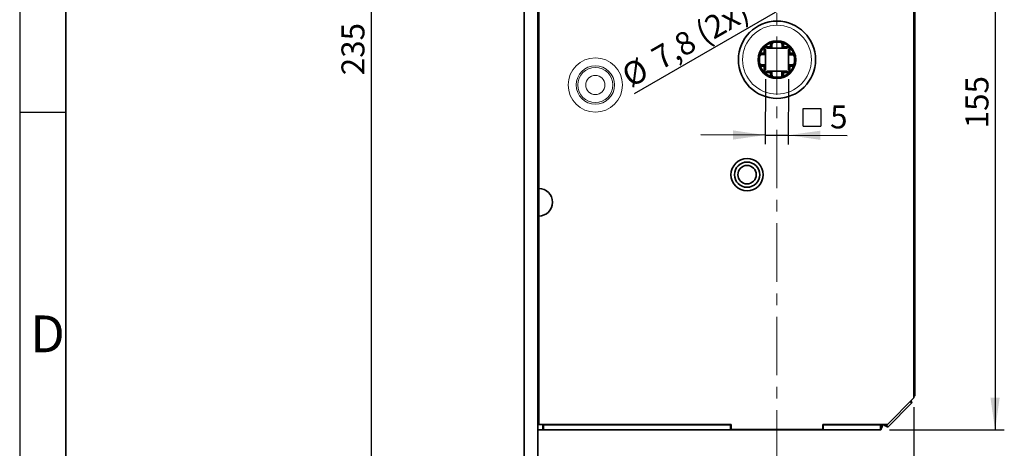
# Model space of a CAD drawing. Units: millimetres. Extents: x 6 to 202, y 6 to 290.
# Drawn here: x 6 to 113, y 111 to 157 of the extents above; entities that cross this region are included whole.
import ezdxf

# ---------------------------------------------------------------- set-up
doc = ezdxf.new("R2010")
doc.units = ezdxf.units.MM
doc.linetypes.add('CENTERX2', pattern=[20.32, 12.7, -2.54, 2.54, -2.54])
doc.layers.add('KONTUR', color=7, linetype='Continuous')
doc.layers.add('RAHMEN_0_2', color=7, linetype='Continuous')
doc.layers.add('RAHMEN_0_5', color=7, linetype='Continuous', lineweight=35)
doc.styles.add('SLDTEXTSTYLE2', font='TXT', dxfattribs={"width": 0.75})
doc.styles.add('SLDTEXTSTYLE8', font='ISOCP')
doc.dimstyles.new('SLDDIMSTYLE0', dxfattribs={"dimtxt": 2.5, "dimasz": 3.5, "dimexe": 0, "dimexo": 0.0625, "dimtad": 1, "dimdec": 3, "dimlfac": 2, "dimrnd": 1e-09, "dimzin": 12, "dimdsep": 46, "dimtxsty": 'SLDTEXTSTYLE2', "dimsah": 1, "dimcen": 0.09, "dimadec": 0, "dimazin": 3, "dimtfac": 1, "dimtdec": 0, "dimtofl": 0, "dimtmove": 0, "dimatfit": 3, "dimfxl": 0, "dimfrac": 2, "dimtolj": 1, "dimtzin": 12, "dimarcsym": 0})
doc.dimstyles.new('SLDDIMSTYLE1', dxfattribs={"dimtxt": 2.5, "dimasz": 3.5, "dimexe": 0, "dimexo": 0.0625, "dimtad": 1, "dimdec": 0, "dimlfac": 2, "dimrnd": 1e-09, "dimzin": 12, "dimdsep": 46, "dimtxsty": 'SLDTEXTSTYLE2', "dimsah": 1, "dimcen": 0.09, "dimadec": 0, "dimazin": 3, "dimtfac": 1, "dimtdec": 0, "dimtofl": 0, "dimtmove": 0, "dimatfit": 3, "dimfxl": 0, "dimfrac": 2, "dimtolj": 1, "dimtzin": 12, "dimarcsym": 0})
doc.dimstyles.new('SLDDIMSTYLE3', dxfattribs={"dimtxt": 2.5, "dimasz": 3.5, "dimexe": 0, "dimexo": 0.0625, "dimtad": 1, "dimdec": 0, "dimlfac": 2, "dimrnd": 1e-09, "dimzin": 12, "dimdsep": 46, "dimtxsty": 'SLDTEXTSTYLE2', "dimsah": 1, "dimcen": 0.09, "dimadec": 0, "dimazin": 3, "dimtfac": 1, "dimtdec": 0, "dimtmove": 0, "dimatfit": 0, "dimfxl": 0, "dimfrac": 2, "dimtolj": 1, "dimtzin": 12, "dimarcsym": 0})
doc.dimstyles.new('SLDDIMSTYLE4', dxfattribs={"dimtxt": 2.5, "dimasz": 3.5, "dimexe": 0, "dimexo": 0.0625, "dimtad": 1, "dimdec": 3, "dimlfac": 2, "dimrnd": 1e-09, "dimzin": 12, "dimdsep": 46, "dimtxsty": 'SLDTEXTSTYLE2', "dimsah": 1, "dimcen": 0, "dimadec": 0, "dimazin": 3, "dimtfac": 1, "dimtdec": 0, "dimtmove": 0, "dimatfit": 3, "dimfxl": 0, "dimfrac": 2, "dimtolj": 1, "dimtzin": 12, "dimarcsym": 0})

# ---------------------------------------------------------------- blocks, each defined once
blk = doc.blocks.new('_D')
at = {"layer": 'RAHMEN_0_2'}
for p, q in [((59.85, 212.8), (43.22, 212.8)), ((44.22, 212.8), (44.22, 95.3)), ((59.85, 95.3), (43.22, 95.3))]:
    blk.add_line(p, q, dxfattribs=at)
for points in [[(44.22, 212.8), (43.72, 209.3), (44.72, 209.3)], [(44.22, 95.3), (44.72, 98.8), (43.72, 98.8)]]:
    blk.add_solid(points, dxfattribs=at)
at = {"layer": 'RAHMEN_0_2', "insert": (40.99, 151.36), "char_height": 2.5, "attachment_point": 1, "rotation": 90, "style": 'SLDTEXTSTYLE2'}
blk.add_mtext('235', dxfattribs=at)
blk = doc.blocks.new('_D_1')
at = {"layer": 'RAHMEN_0_2'}
for p, q in [((103.25, 115.27), (103.25, 84.3)), ((60.85, 94.3), (60.85, 84.3)), ((60.85, 85.3), (103.25, 85.3))]:
    blk.add_line(p, q, dxfattribs=at)
for points in [[(60.85, 85.3), (64.35, 84.8), (64.35, 85.8)], [(103.25, 85.3), (99.75, 85.8), (99.75, 84.8)]]:
    blk.add_solid(points, dxfattribs=at)
at = {"layer": 'RAHMEN_0_2', "insert": (79.19, 88.52), "char_height": 2.5, "attachment_point": 1, "style": 'SLDTEXTSTYLE2'}
blk.add_mtext('85', dxfattribs=at)
blk = doc.blocks.new('SW_SYMBOL_MOD_BOX')
at = {"layer": 'RAHMEN_0_2', "color": 0}
for p, q in [((200, 200), (200, 800)), ((200, 800), (800, 800)), ((800, 800), (800, 200)), ((200, 200), (800, 200))]:
    blk.add_line(p, q, dxfattribs=at)
blk = doc.blocks.new('_D_5')
at = {"layer": 'RAHMEN_0_2'}
for p, q in [((87.09, 150.94), (87.07, 143.85)), ((89.6, 150.93), (89.58, 143.84)), ((87.07, 144.85), (80.07, 144.87)), ((87.07, 144.85), (89.58, 144.84)), ((89.58, 144.84), (95.98, 144.82))]:
    blk.add_line(p, q, dxfattribs=at)
for points in [[(87.07, 144.85), (83.57, 145.36), (83.57, 144.36)], [(89.58, 144.84), (93.08, 144.33), (93.08, 145.33)]]:
    blk.add_solid(points, dxfattribs=at)
at = {"layer": 'RAHMEN_0_2', "xscale": 0.003193359375, "yscale": 0.003193359375, "zscale": 0.003193359375, "rotation": 359.8184750771017}
blk.add_blockref('SW_SYMBOL_MOD_BOX', (90.56, 145.18), dxfattribs=at)
at = {"layer": 'RAHMEN_0_2', "insert": (94.14, 148.08), "char_height": 2.5, "attachment_point": 1, "rotation": 359.8185, "style": 'SLDTEXTSTYLE2'}
blk.add_mtext('5', dxfattribs=at)
blk = doc.blocks.new('_D_6')
at = {"layer": 'RAHMEN_0_2'}
for p, q in [((100.6, 190.3), (113.07, 190.3)), ((112.07, 190.3), (112.07, 112.8)), ((100.6, 112.8), (113.07, 112.8))]:
    blk.add_line(p, q, dxfattribs=at)
for points in [[(112.07, 190.3), (111.57, 186.8), (112.57, 186.8)], [(112.07, 112.8), (112.57, 116.3), (111.57, 116.3)]]:
    blk.add_solid(points, dxfattribs=at)
at = {"layer": 'RAHMEN_0_2', "insert": (108.85, 145.59), "char_height": 2.5, "attachment_point": 1, "rotation": 90, "style": 'SLDTEXTSTYLE2'}
blk.add_mtext('155', dxfattribs=at)
blk = doc.blocks.new('_D_9')
at = {"layer": 'KONTUR'}
for p, q in [((99.56, 164.78), (105.62, 168.28)), ((96.14, 162.81), (99.56, 164.78)), ((96.14, 162.81), (72.81, 149.34))]:
    blk.add_line(p, q, dxfattribs=at)
blk.add_arc((97.85, 163.8), 1.97, 183.1456, 282.8297, dxfattribs=at)
for points in [[(99.56, 164.78), (102.84, 166.1), (102.34, 166.97)], [(96.14, 162.81), (92.86, 161.49), (93.36, 160.63)]]:
    blk.add_solid(points, dxfattribs=at)
at = {"layer": 'KONTUR', "char_height": 2.5, "attachment_point": 1, "rotation": 30, "style": 'SLDTEXTSTYLE2'}
for s, insert in [('7,8 (2x)', (74.45, 154.04)), ('%%c', (71.2, 152.12))]:
    blk.add_mtext(s, dxfattribs=dict(at, insert=insert))

msp = doc.modelspace()

# ---------------------------------------------------------------- linework, layer by layer
at = {"color": 7, "linetype": 'Continuous', "lineweight": 35}
for p, q in [((60.85115, 207.79633), (60.85115, 100.29633)), ((62.35115, 207.79633), (62.35115, 100.29633)), ((103.25115, 116.27133), (103.25115, 186.87133)), ((62.45115, 168.04633), (62.45115, 139.04633)), ((103.35115, 163.04633), (103.35115, 116.54475)), ((86.94838, 153.75078), (86.95039, 154.3849)), ((86.95039, 154.3849), (86.97104, 154.43522)), ((86.97104, 154.43522), (87.02149, 154.45555)), ((86.97104, 154.43522), (87.02965, 154.37623)), ((87.02149, 154.45555), (87.65561, 154.45354)), ((87.0292, 154.23481), (87.09969, 154.16388)), ((87.24156, 154.30485), (87.17107, 154.37579)), ((87.80513, 154.30307), (87.24156, 154.30485)), ((87.65561, 154.45354), (87.65638, 154.69854)), ((87.80513, 154.30307), (87.65561, 154.45354)), ((87.80638, 154.69806), (87.80513, 154.30307)), ((87.80513, 154.30307), (88.90513, 154.29958)), ((88.65717, 154.94537), (88.05717, 154.94727)), ((88.05744, 155.02974), (88.65743, 155.02784)), ((88.90513, 154.29958), (88.90638, 154.69458)), ((89.0556, 154.44911), (88.90513, 154.29958)), ((89.4687, 154.2978), (88.90513, 154.29958)), ((89.05638, 154.6941), (89.0556, 154.44911)), ((89.0556, 154.44911), (89.68972, 154.4471)), ((89.53964, 154.36828), (89.4687, 154.2978)), ((89.60967, 154.15593), (89.68061, 154.22641)), ((89.68106, 154.36783), (89.74004, 154.42645)), ((89.68972, 154.4471), (89.74004, 154.42645)), ((89.74004, 154.42645), (89.76037, 154.37599)), ((89.76037, 154.37599), (89.75836, 153.74188)), ((86.36775, 152.75261), (86.36965, 153.35261)), ((86.45211, 153.35235), (86.45021, 152.75235)), ((87.0979, 153.6003), (86.7029, 153.60156)), ((86.70338, 153.75155), (86.94838, 153.75078)), ((86.94838, 153.75078), (87.0979, 153.6003)), ((87.0979, 153.6003), (87.09442, 152.50031)), ((87.09969, 154.16388), (87.0979, 153.6003)), ((89.60789, 153.59235), (89.6044, 152.49236)), ((89.60789, 153.59235), (89.60967, 154.15593)), ((89.60789, 153.59235), (89.75836, 153.74188)), ((90.00289, 153.5911), (89.60789, 153.59235)), ((89.75836, 153.74188), (90.00336, 153.7411)), ((90.25019, 152.74031), (90.25209, 153.34031)), ((90.33456, 153.34005), (90.33266, 152.74005)), ((86.94394, 152.35079), (86.69894, 152.35156)), ((86.69942, 152.50156), (87.09442, 152.50031)), ((86.94193, 151.71667), (86.94394, 152.35079)), ((87.09442, 152.50031), (86.94394, 152.35079)), ((87.09442, 152.50031), (87.09263, 151.93673)), ((89.60262, 151.92878), (89.6044, 152.49236)), ((89.6044, 152.49236), (89.9994, 152.49111)), ((89.75393, 152.34188), (89.6044, 152.49236)), ((89.75393, 152.34188), (89.75192, 151.70776)), ((89.99893, 152.34111), (89.75393, 152.34188)), ((86.96226, 151.66622), (86.94193, 151.71667)), ((86.96226, 151.66622), (87.02125, 151.72483)), ((87.01259, 151.64556), (86.96226, 151.66622)), ((87.64671, 151.64356), (87.01259, 151.64556)), ((87.09263, 151.93673), (87.0217, 151.86625)), ((87.16267, 151.72438), (87.2336, 151.79487)), ((87.2336, 151.79487), (87.79718, 151.79308)), ((87.64593, 151.39856), (87.64671, 151.64356)), ((87.64671, 151.64356), (87.79718, 151.79308)), ((87.79718, 151.79308), (87.79593, 151.39808)), ((88.89717, 151.78959), (87.79718, 151.79308)), ((88.64487, 151.06293), (88.04487, 151.06483)), ((88.04514, 151.14729), (88.64513, 151.14539)), ((88.89592, 151.3946), (88.89717, 151.78959)), ((88.89717, 151.78959), (89.0467, 151.63912)), ((88.89717, 151.78959), (89.46075, 151.78781)), ((89.0467, 151.63912), (89.04592, 151.39412)), ((89.68082, 151.63711), (89.0467, 151.63912)), ((89.46075, 151.78781), (89.53124, 151.71687)), ((89.67311, 151.85785), (89.60262, 151.92878)), ((89.67266, 151.71643), (89.73127, 151.65744)), ((89.73127, 151.65744), (89.68082, 151.63711)), ((89.75192, 151.70776), (89.73127, 151.65744)), ((62.45115, 146.54633), (62.35115, 146.54633)), ((62.45324, 136.04633), (62.45324, 139.04633)), ((62.45115, 136.04633), (62.45115, 113.39633)), ((62.45115, 127.04633), (62.35115, 127.04633)), ((100.37615, 113.39633), (103.25115, 116.27133)), ((102.99872, 115.6939), (100.45359, 113.14876)), ((102.99872, 115.6939), (102.83622, 115.8564)), ((103.35115, 116.54475), (103.25115, 116.54475)), ((62.35115, 112.79633), (62.90115, 112.79633)), ((62.45115, 113.39633), (83.36365, 113.39633)), ((62.90115, 112.79633), (62.90115, 113.39633)), ((62.90115, 112.79633), (62.95115, 112.79633)), ((62.95115, 113.39633), (62.95115, 113.34633)), ((62.95115, 112.79633), (62.95115, 113.34633)), ((83.31365, 113.34633), (62.95115, 113.34633)), ((83.31365, 112.79633), (62.95115, 112.79633)), ((83.31365, 113.34633), (83.31365, 112.79633)), ((83.36365, 113.34633), (83.31365, 113.34633)), ((83.31365, 112.79633), (93.38865, 112.79633)), ((83.36365, 112.84633), (83.36365, 113.39633)), ((93.33865, 112.84633), (83.36365, 112.84633)), ((93.33865, 113.39633), (100.37615, 113.39633)), ((93.33865, 113.39633), (93.33865, 112.84633)), ((93.38865, 113.34633), (93.33865, 113.34633)), ((93.38865, 113.34633), (93.38865, 112.79633)), ((99.60274, 113.34633), (93.38865, 113.34633)), ((99.60274, 112.79633), (93.38865, 112.79633)), ((99.60274, 112.79633), (99.60274, 113.34633)), ((100.45359, 113.14876), (100.20602, 113.39633))]:
    msp.add_line(p, q, dxfattribs=at)
at = {"color": 7, "linetype": 'CENTERX2', "lineweight": 18, "ltscale": 0.5}
msp.add_line((88.35115, 108.59159), (88.35115, 192.29633), dxfattribs=at)
at = {"color": 8, "linetype": 'Continuous', "lineweight": 18}
for p, q in [((87.80638, 154.69806), (87.65638, 154.69854)), ((88.05717, 154.94727), (88.05744, 155.02974)), ((88.65717, 154.94537), (88.65743, 155.02784)), ((88.90638, 154.69458), (89.05638, 154.6941)), ((86.45211, 153.35235), (86.36965, 153.35261)), ((86.7029, 153.60156), (86.70338, 153.75155)), ((90.00289, 153.5911), (90.00336, 153.7411)), ((90.25209, 153.34031), (90.33456, 153.34005)), ((86.45021, 152.75235), (86.36775, 152.75261)), ((86.69942, 152.50156), (86.69894, 152.35156)), ((89.9994, 152.49111), (89.99893, 152.34111)), ((90.25019, 152.74031), (90.33266, 152.74005)), ((87.79593, 151.39808), (87.64593, 151.39856)), ((88.04514, 151.14729), (88.04487, 151.06483)), ((88.64513, 151.14539), (88.64487, 151.06293)), ((88.89592, 151.3946), (89.04592, 151.39412))]:
    msp.add_line(p, q, dxfattribs=at)
at = {"color": 7, "linetype": 'Continuous', "lineweight": 35}
for centre, radius in [((88.35115, 153.04633), 4.2), ((88.35115, 153.04633), 2.05), ((88.35115, 153.04633), 2.0125), ((85.10115, 140.54633), 1.75), ((85.10115, 140.54633), 1.375), ((85.10115, 140.54633), 1)]:
    msp.add_circle(centre, radius, dxfattribs=at)
at = {"color": 8, "linetype": 'Continuous', "lineweight": 18}
for centre, radius in [((88.35115, 153.04633), 3.74174), ((68.60115, 150.29633), 2.95235), ((68.60115, 150.29633), 2.08632), ((68.60115, 150.29633), 1.91312), ((68.60115, 150.29633), 1.04709)]:
    msp.add_circle(centre, radius, dxfattribs=at)
at = {"color": 7, "linetype": 'Continuous', "lineweight": 35}
for centre, radius, start, end in [((88.35115, 153.04633), 1.9375, 136.300742, 159.8524666), ((87.10014, 154.3053), 0.1, 134.8184751, 224.8184751), ((88.35115, 153.04633), 1.9375, 109.7844836, 133.3362081), ((87.10014, 154.3053), 0.1, 44.8184751, 134.8184751), ((88.05638, 154.69727), 0.4, 154.5019774, 179.8184751), ((88.05638, 154.69727), 0.25, 89.8184751, 179.8184751), ((88.65638, 154.69537), 0.25, 359.8184751, 89.8184751), ((88.35115, 153.04633), 1.9375, 46.300742, 69.8524666), ((88.65638, 154.69537), 0.4, 359.8184751, 25.1349728), ((89.61012, 154.29735), 0.1, 44.8184751, 134.8184751), ((89.61012, 154.29735), 0.1, 314.8184751, 44.8184751), ((88.35115, 153.04633), 1.9375, 19.7844836, 43.3362081), ((86.70211, 153.35156), 0.25, 89.8184751, 179.8184751), ((86.70211, 153.35156), 0.4, 89.8184751, 115.1349728), ((90.0021, 153.3411), 0.25, 359.8184751, 89.8184751), ((90.0021, 153.3411), 0.4, 64.5019774, 89.8184751), ((86.70021, 152.75156), 0.25, 179.8184751, 269.8184751), ((88.35115, 153.04633), 1.9375, 199.7844836, 223.3362081), ((86.70021, 152.75156), 0.4, 244.5019774, 269.8184751), ((88.35115, 153.04633), 1.9375, 316.300742, 339.8524666), ((90.00019, 152.7411), 0.4, 269.8184751, 295.1349728), ((90.00019, 152.7411), 0.25, 269.8184751, 359.8184751), ((87.09218, 151.79531), 0.1, 134.8184751, 224.8184751), ((88.35115, 153.04633), 1.9375, 226.300742, 249.8524666), ((87.09218, 151.79531), 0.1, 224.8184751, 314.8184751), ((88.04593, 151.39729), 0.4, 179.8184751, 205.1349728), ((88.04593, 151.39729), 0.25, 179.8184751, 269.8184751), ((88.64592, 151.39539), 0.25, 269.8184751, 359.8184751), ((88.35115, 153.04633), 1.9375, 289.7844836, 313.3362081), ((88.64592, 151.39539), 0.4, 334.5019774, 359.8184751), ((89.60217, 151.78736), 0.1, 224.8184751, 314.8184751), ((89.60217, 151.78736), 0.1, 314.8184751, 44.8184751), ((62.45115, 137.54633), 1.5, 270, 90)]:
    msp.add_arc(centre, radius, start, end, dxfattribs=at)
for points, knots in [([(87.69534, 154.86946), (87.74993, 154.91149), (87.84462, 154.98441), (87.98036, 155.02256), (88.04507, 155.02858), (88.05744, 155.02974)], [0, 0, 0, 0, 0.523961576, 0.909009525, 1, 1, 1, 1]), ([(88.65743, 155.02784), (88.70899, 155.01951), (88.81233, 155.00284), (88.9333, 154.93728), (88.99461, 154.88547), (89.0185, 154.86527)], [0, 0, 0, 0, 0.377970027, 0.757532678, 1, 1, 1, 1]), ([(86.36965, 153.35261), (86.37797, 153.40417), (86.39464, 153.50751), (86.46021, 153.62848), (86.51202, 153.68978), (86.53221, 153.71368)], [0, 0, 0, 0, 0.377970027, 0.757532678, 1, 1, 1, 1]), ([(90.17429, 153.70214), (90.21632, 153.64756), (90.28923, 153.55286), (90.32739, 153.41713), (90.33341, 153.35242), (90.33456, 153.34005)], [0, 0, 0, 0, 0.523961576, 0.909009525, 1, 1, 1, 1]), ([(86.52802, 152.39052), (86.48599, 152.4451), (86.41307, 152.5398), (86.37492, 152.67554), (86.3689, 152.74024), (86.36775, 152.75261)], [0, 0, 0, 0, 0.523961576, 0.909009525, 1, 1, 1, 1]), ([(90.33266, 152.74005), (90.32434, 152.68849), (90.30766, 152.58515), (90.2421, 152.46418), (90.19029, 152.40288), (90.1701, 152.37898)], [0, 0, 0, 0, 0.377970027, 0.757532678, 1, 1, 1, 1]), ([(88.04487, 151.06483), (87.99331, 151.07315), (87.88997, 151.08982), (87.769, 151.15538), (87.7077, 151.20719), (87.6838, 151.22739)], [0, 0, 0, 0, 0.377970027, 0.757532678, 1, 1, 1, 1]), ([(89.00696, 151.2232), (88.95238, 151.18117), (88.85769, 151.10825), (88.72195, 151.0701), (88.65724, 151.06408), (88.64487, 151.06293)], [0, 0, 0, 0, 0.523961576, 0.909009525, 1, 1, 1, 1]), ([(102.99872, 115.6939), (103.00654, 115.71553), (103.02218, 115.75878), (102.98723, 115.86082), (102.94584, 115.93984), (102.93684, 115.95702)], [0, 0, 0, 0, 0.439021207, 0.878042415, 1, 1, 1, 1]), ([(103.25115, 116.45618), (103.27099, 116.46488), (103.33833, 116.4944), (103.34585, 116.52392), (103.35115, 116.54475)], [0, 0, 0, 0, 0.2946326578, 1, 1, 1, 1]), ([(99.60274, 113.34633), (99.64439, 113.34633), (99.68603, 113.35172), (99.76933, 113.37023), (99.81098, 113.38324), (99.85262, 113.39633)], [0, 0, 0, 0, 0.5, 0.5, 1, 1, 1, 1]), ([(99.60274, 112.79633), (99.62356, 112.79633), (99.64439, 112.81195), (99.68603, 112.87206), (99.70686, 112.91653), (99.74851, 113.0276), (99.76933, 113.09416), (99.81098, 113.23928), (99.8318, 113.31779), (99.85262, 113.39633)], [0, 0, 0, 0, 0.25, 0.25, 0.5, 0.5, 0.75, 0.75, 1, 1, 1, 1]), ([(99.85262, 113.39633), (99.92289, 113.35552), (99.99312, 113.31473), (100.12519, 113.24156), (100.18698, 113.20922), (100.29497, 113.16013), (100.34114, 113.14341), (100.41309, 113.13036), (100.43886, 113.13404), (100.45359, 113.14876)], [0, 0, 0, 0, 0.25, 0.25, 0.5, 0.5, 0.75, 0.75, 1, 1, 1, 1])]:
    msp.add_open_spline(points, degree=3, knots=knots, dxfattribs=at)
at = {"layer": 'RAHMEN_0_2'}
for p, q in [((6, 290.29613), (6, 100.29613)), ((11, 147.29613), (6, 147.29613))]:
    msp.add_line(p, q, dxfattribs=at)
at = {"layer": 'RAHMEN_0_5'}
msp.add_line((11, 285.29613), (11, 6.29613), dxfattribs=at)

# ---------------------------------------------------------------- texts
at = {"color": 7, "linetype": 'Continuous', "lineweight": 0, "insert": (7.15, 125.23573), "char_height": 4, "attachment_point": 1, "style": 'SLDTEXTSTYLE8'}
msp.add_mtext('D', dxfattribs=at)

# ---------------------------------------------------------------- dimensions: what is measured, and where the dimension line sits
at = {"layer": 'KONTUR'}
dim = msp.add_diameter_dim_2p(p1=(96.14075, 162.80883), p2=(99.56155, 164.78383), text='%%c7,8 (2x)', dimstyle='SLDDIMSTYLE4', dxfattribs=at)
dim.commit()
dim.dimension.update_dxf_attribs({"geometry": '_D_9', "text_midpoint": (79.31861, 153.09657), "dimtype": 163})
at = {"layer": 'RAHMEN_0_2'}
for base, p1, p2, picture, middle in [((44.21515, 95.29633), (60.85115, 212.79633), (60.85115, 95.29633), '_D', (44.21515, 154.12702)), ((112.07458, 112.79633), (99.60274, 190.29633), (99.60274, 112.79633), '_D_6', (112.07458, 148.35606))]:
    dim = msp.add_linear_dim(base=base, p1=p1, p2=p2, angle=90, dimstyle='SLDDIMSTYLE0', dxfattribs=at)
    dim.commit()
    dim.dimension.update_dxf_attribs({"geometry": picture, "text_midpoint": middle, "dimtype": 160})
dim = msp.add_linear_dim(base=(89.58015, 144.83742), p1=(87.09263, 151.93673), p2=(89.60262, 151.92878), angle=359.8184751, text='{\\fGDT;o}<>', dimstyle='SLDDIMSTYLE3', dxfattribs=at)
dim.commit()
dim.dimension.update_dxf_attribs({"geometry": '_D_5', "text_midpoint": (93.26682, 144.82574), "dimtype": 160})
dim = msp.add_linear_dim(base=(103.25115, 85.29633), p1=(60.85115, 95.29633), p2=(103.25115, 116.27133), dimstyle='SLDDIMSTYLE1', dxfattribs=at)
dim.commit()
dim.dimension.update_dxf_attribs({"geometry": '_D_1', "text_midpoint": (81.03496, 85.29633), "dimtype": 160})

doc.saveas('drawing.dxf')
